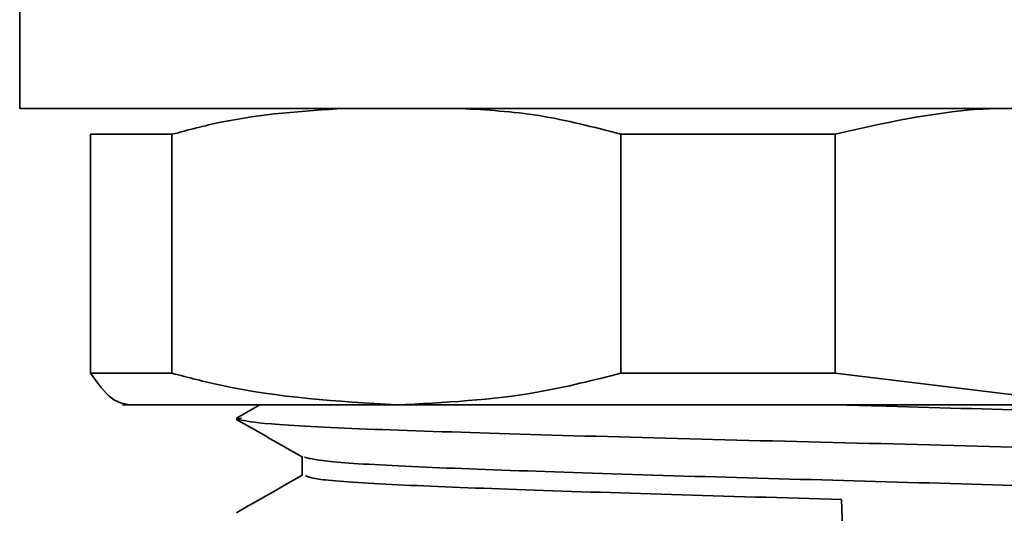
# Model space of a CAD drawing. Extents: x 0 to 147, y 0 to 109.
# Drawn here: x 95 to 96, y 75 to 76 of the extents above; entities that cross this region are included whole.
import ezdxf

# ---------------------------------------------------------------- set-up
doc = ezdxf.new("R2010")
doc.units = 0
doc.header["$LTSCALE"] = 2.75
doc.header["$MEASUREMENT"] = 0
doc.layers.get('0').update_dxf_attribs({"linetype": 'CONTINUOUS'})

msp = doc.modelspace()

# ---------------------------------------------------------------- linework, layer by layer
at = {"color": 7, "linetype": 'Continuous', "lineweight": 35}
for p, q in [((95.23351, 76.15409), (95.23351, 75.80693)), ((96.47605, 75.80693), (95.23351, 75.80693)), ((95.28773, 75.78713), (95.35012, 75.78713)), ((95.28773, 75.78713), (95.28773, 75.60424)), ((95.35012, 75.60424), (95.35012, 75.78713)), ((95.69392, 75.78713), (95.8578, 75.78713)), ((95.69392, 75.78713), (95.69392, 75.60424)), ((95.8578, 75.60424), (95.8578, 75.78713)), ((95.35012, 75.60424), (95.28773, 75.60424)), ((95.8578, 75.60424), (95.69392, 75.60424)), ((95.8578, 75.60424), (96.05939, 75.57996)), ((95.52202, 75.57996), (95.31235, 75.57996)), ((95.41731, 75.57996), (95.39955, 75.5698)), ((95.52202, 75.57996), (96.05939, 75.57996)), ((95.39923, 75.56911), (95.40332, 75.56984)), ((95.44976, 75.54014), (95.44976, 75.52593)), ((95.86388, 75.47871), (95.86287, 75.50764))]:
    msp.add_line(p, q, dxfattribs=at)
for points, knots in [([(95.48218, 75.80693), (95.45045, 75.80486), (95.40602, 75.80197), (95.36255, 75.79042), (95.35012, 75.78713)], [0, 0, 0, 0, 0.71417, 1, 1, 1, 1]), ([(95.69392, 75.78713), (95.67301, 75.79262), (95.63239, 75.80329), (95.59094, 75.80574), (95.57083, 75.80693)], [0, 0, 0, 0, 0.514678, 1, 1, 1, 1]), ([(95.9799, 75.80693), (95.97596, 75.80673), (95.93482, 75.80465), (95.89437, 75.79545), (95.8578, 75.78713)], [0, 0, 0, 0, 0.095757, 1, 1, 1, 1]), ([(95.31741, 75.57996), (95.31292, 75.58088), (95.30294, 75.58292), (95.29312, 75.59667), (95.28773, 75.60424)], [0, 0, 0, 0, 0.450079, 1, 1, 1, 1]), ([(95.35012, 75.60424), (95.36255, 75.60099), (95.41911, 75.58623), (95.47692, 75.58271), (95.52202, 75.57996)], [0, 0, 0, 0, 0.219798, 1, 1, 1, 1]), ([(95.52202, 75.57996), (95.55849, 75.58176), (95.61631, 75.58462), (95.67299, 75.59895), (95.69392, 75.60424)], [0, 0, 0, 0, 0.6307373, 1, 1, 1, 1]), ([(96.2543, 75.56264), (96.25476, 75.56312), (96.25641, 75.56482), (96.21435, 75.568), (96.13316, 75.5716), (96.02013, 75.57544), (95.92446, 75.57825), (95.87202, 75.57973), (95.86362, 75.57996)], [0, 0, 0, 0, 0.084658, 0.304795, 0.520818, 0.73954, 0.958261, 1, 1, 1, 1]), ([(95.39954, 75.56887), (95.40798, 75.56404), (95.42488, 75.55438), (95.44177, 75.54471), (95.45022, 75.53988)], [0, 0, 0, 0, 0.500022, 1, 1, 1, 1]), ([(96.30427, 75.53366), (96.30483, 75.53415), (96.30678, 75.53587), (96.25933, 75.53907), (96.16798, 75.54267), (96.04071, 75.54651), (95.89439, 75.55035), (95.74351, 75.55395), (95.60481, 75.55793), (95.49314, 75.56147), (95.41778, 75.56531), (95.40649, 75.56771), (95.40108, 75.56886)], [0, 0, 0, 0, 0.043265, 0.151427, 0.257569, 0.365037, 0.472504, 0.578646, 0.686808, 0.792628, 0.900558, 1, 1, 1, 1]), ([(96.25455, 75.50425), (96.25539, 75.5049), (96.25783, 75.50677), (96.21471, 75.51014), (96.13309, 75.51375), (96.02007, 75.51758), (95.88998, 75.52142), (95.75588, 75.52502), (95.63258, 75.529), (95.53333, 75.53254), (95.4665, 75.53637), (95.45648, 75.53875), (95.4517, 75.53989)], [0, 0, 0, 0, 0.056369, 0.163157, 0.267949, 0.374051, 0.480152, 0.584944, 0.691732, 0.796207, 0.902765, 1, 1, 1, 1]), ([(95.44976, 75.5262), (95.44148, 75.52147), (95.42475, 75.5119), (95.40803, 75.50233), (95.39958, 75.4975)], [0, 0, 0, 0, 0.495025, 1, 1, 1, 1]), ([(95.86287, 75.50764), (95.81874, 75.50887), (95.73002, 75.51135), (95.61025, 75.51528), (95.51721, 75.51883), (95.45885, 75.52261), (95.45432, 75.52489), (95.45224, 75.52593)], [0, 0, 0, 0, 0.2051677, 0.4125432, 0.615864, 0.8236867, 1, 1, 1, 1])]:
    msp.add_open_spline(points, degree=3, knots=knots, dxfattribs=at)

doc.saveas('drawing.dxf')
